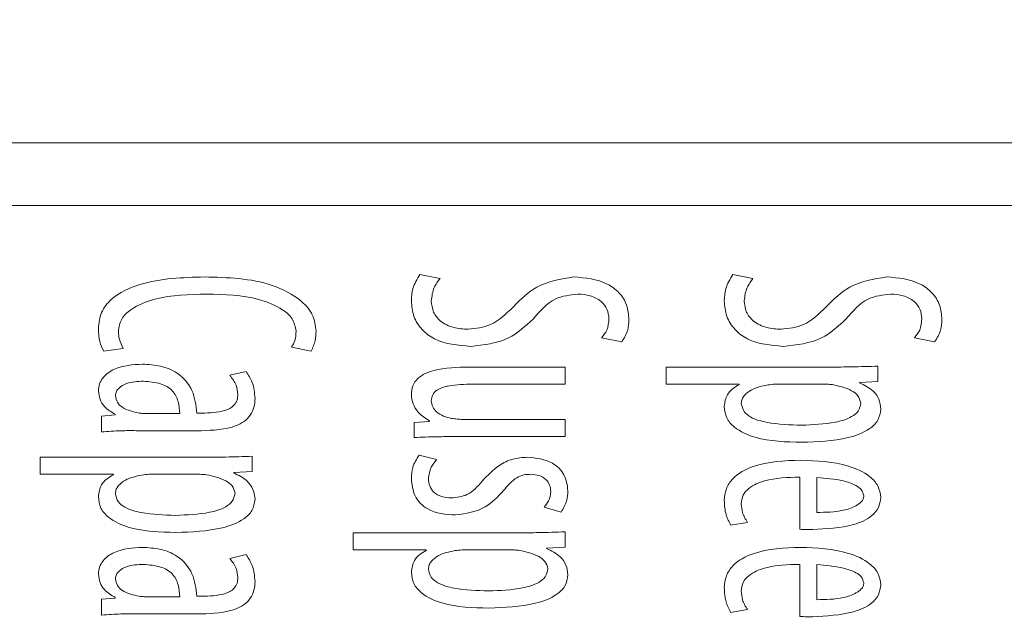
# Model space of a CAD drawing. Extents: x -345 to -204, y 862 to 1004.
# Drawn here: x -248 to -247, y 952 to 953 of the extents above; entities that cross this region are included whole.
import ezdxf

# ---------------------------------------------------------------- set-up
doc = ezdxf.new("R2010")
doc.units = 0
doc.header["$MEASUREMENT"] = 0
doc.layers.add('08 INCH LH', color=3, linetype='CONTINUOUS')
doc.layers.add('HW', color=8, linetype='CONTINUOUS')

msp = doc.modelspace()

# ---------------------------------------------------------------- hatches: boundary and pattern name
at = {"layer": 'HW'}
h = msp.add_hatch(dxfattribs=at)
h.set_pattern_fill('ANSI31', color=256, scale=10)
h.set_pattern_definition([(45, (-393.2628, -1.3251), (-0.8838835, 0.8838835), [])])
h.paths.add_polyline_path([(-327.17041, 994.49959), (-327.17041, 932.24959), (-229.93338, 932.24959), (-229.93338, 994.49959)])
h.paths.add_polyline_path([(-275.67041, 990.49959), (-275.67041, 970.37459), (-271.67041, 970.37459), (-271.67041, 990.49959), (-233.93338, 990.49959), (-233.93338, 936.24959), (-271.67041, 936.24959), (-271.67041, 944.18709), (-275.67041, 944.18709), (-275.67041, 936.24959), (-323.17041, 936.24959), (-323.17041, 990.49959)], flags=16)

# ---------------------------------------------------------------- linework, layer by layer
at = {"layer": '08 INCH LH', "linetype": 'Continuous', "lineweight": 15}
for p, q in [((-246.70876, 952.62584), (-249.18338, 952.62584)), ((-246.72879, 952.54584), (-249.10338, 952.54584)), ((-247.70016, 952.45248), (-247.72597, 952.45749)), ((-247.30016, 952.45248), (-247.32597, 952.45749)), ((-247.49367, 952.37682), (-247.46799, 952.3714)), ((-247.09367, 952.37682), (-247.06799, 952.3714)), ((-248.13013, 952.35945), (-248.10512, 952.36305)), ((-247.88995, 952.36462), (-247.86498, 952.35941)), ((-247.94814, 952.33367), (-247.96897, 952.3287)), ((-247.54036, 952.33925), (-247.66287, 952.33925)), ((-247.54036, 952.31741), (-247.54036, 952.33925)), ((-247.41119, 952.33925), (-247.41119, 952.31741)), ((-247.20063, 952.33925), (-247.41119, 952.33925)), ((-247.14036, 952.32082), (-247.14036, 952.34046)), ((-247.65847, 952.31741), (-247.54036, 952.31741)), ((-247.41119, 952.31741), (-247.31776, 952.31741)), ((-247.31776, 952.31741), (-247.31776, 952.31675)), ((-247.26468, 952.31741), (-247.21383, 952.31741)), ((-247.16388, 952.31915), (-247.16385, 952.31968)), ((-247.16385, 952.31968), (-247.14036, 952.32082)), ((-248.11544, 952.27897), (-248.11539, 952.27806)), ((-248.03286, 952.27978), (-248.0735, 952.27978)), ((-248.0047, 952.28042), (-248.01097, 952.2804)), ((-248.11539, 952.27806), (-248.1328, 952.27662)), ((-248.1328, 952.27662), (-248.1328, 952.25643)), ((-247.71367, 952.2698), (-247.73315, 952.26838)), ((-247.73315, 952.26838), (-247.73315, 952.2493)), ((-247.71369, 952.27038), (-247.71367, 952.2698)), ((-247.54036, 952.27235), (-247.66807, 952.27235)), ((-247.54036, 952.25052), (-247.54036, 952.27235)), ((-248.08861, 952.25795), (-248.00551, 952.25795)), ((-247.68129, 952.25052), (-247.54036, 952.25052)), ((-248.21119, 952.22404), (-248.21119, 952.2022)), ((-248.00063, 952.22404), (-248.21119, 952.22404)), ((-247.94036, 952.20561), (-247.94036, 952.22525)), ((-247.70463, 952.22102), (-247.72684, 952.22677)), ((-247.96388, 952.20395), (-247.96385, 952.20447)), ((-247.96385, 952.20447), (-247.94036, 952.20561)), ((-248.21119, 952.2022), (-248.11776, 952.2022)), ((-248.11776, 952.2022), (-248.11776, 952.20154)), ((-248.06468, 952.2022), (-248.01383, 952.2022)), ((-247.24029, 952.19849), (-247.24024, 952.13189)), ((-247.2184, 952.15343), (-247.2184, 952.19819)), ((-247.56724, 952.16004), (-247.54545, 952.15376)), ((-247.32867, 952.13722), (-247.30713, 952.14074)), ((-247.54036, 952.10898), (-247.54036, 952.12863)), ((-247.81119, 952.12741), (-247.81119, 952.10558)), ((-247.60063, 952.12741), (-247.81119, 952.12741)), ((-247.81119, 952.10558), (-247.71776, 952.10558)), ((-247.71776, 952.10558), (-247.71776, 952.10491)), ((-247.66468, 952.10558), (-247.61383, 952.10558)), ((-247.56388, 952.10732), (-247.56385, 952.10785)), ((-247.56385, 952.10785), (-247.54036, 952.10898)), ((-247.94814, 952.09954), (-247.96897, 952.09456)), ((-247.24029, 952.08699), (-247.24024, 952.02039)), ((-247.2184, 952.04193), (-247.2184, 952.0867)), ((-248.11539, 952.04393), (-248.1328, 952.04249)), ((-248.1328, 952.04249), (-248.1328, 952.0223)), ((-248.11544, 952.04484), (-248.11539, 952.04393)), ((-248.03286, 952.04565), (-248.0735, 952.04565)), ((-248.0047, 952.04629), (-248.01097, 952.04627)), ((-247.32867, 952.02573), (-247.30713, 952.02925)), ((-248.08861, 952.02382), (-248.00551, 952.02382))]:
    msp.add_line(p, q, dxfattribs=at)
for points, knots in [([(-247.72597, 952.45749), (-247.72949, 952.45169), (-247.7358, 952.44131), (-247.73654, 952.42924), (-247.73686, 952.42391)], [0, 0, 0, 0, 0.5584637, 1, 1, 1, 1]), ([(-247.32597, 952.45749), (-247.32949, 952.45169), (-247.3358, 952.44131), (-247.33654, 952.42924), (-247.33686, 952.42391)], [0, 0, 0, 0, 0.5584637, 1, 1, 1, 1]), ([(-248.0011, 952.45445), (-248.02908, 952.45369), (-248.07098, 952.45254), (-248.11652, 952.43204), (-248.13475, 952.40964), (-248.13616, 952.39561), (-248.13686, 952.3886)], [0, 0, 0, 0, 0.5010299, 0.7503426, 0.8752496, 1, 1, 1, 1]), ([(-247.85865, 952.38495), (-247.85956, 952.39224), (-247.86137, 952.40687), (-247.88158, 952.4291), (-247.92762, 952.45256), (-247.97167, 952.4537), (-248.0011, 952.45445)], [0, 0, 0, 0, 0.1242393, 0.2493822, 0.4987129, 1, 1, 1, 1]), ([(-247.71131, 952.42391), (-247.7106, 952.42981), (-247.70932, 952.44034), (-247.70296, 952.44877), (-247.70016, 952.45248)], [0, 0, 0, 0, 0.55970195, 1, 1, 1, 1]), ([(-247.52921, 952.45445), (-247.54586, 952.45175), (-247.57571, 952.4469), (-247.59702, 952.42576), (-247.60644, 952.41642)], [0, 0, 0, 0, 0.5580861, 1, 1, 1, 1]), ([(-247.45865, 952.39993), (-247.45921, 952.4062), (-247.46031, 952.41871), (-247.4706, 952.43508), (-247.49302, 952.45129), (-247.51429, 952.45315), (-247.52921, 952.45445)], [0, 0, 0, 0, 0.1872262, 0.3739466, 0.5610699, 1, 1, 1, 1]), ([(-247.31131, 952.42391), (-247.3106, 952.42981), (-247.30932, 952.44034), (-247.30296, 952.44877), (-247.30016, 952.45248)], [0, 0, 0, 0, 0.55970195, 1, 1, 1, 1]), ([(-247.12921, 952.45445), (-247.14586, 952.45175), (-247.17571, 952.4469), (-247.19702, 952.42576), (-247.20644, 952.41642)], [0, 0, 0, 0, 0.5580861, 1, 1, 1, 1]), ([(-247.05865, 952.39993), (-247.05921, 952.4062), (-247.06031, 952.41871), (-247.0706, 952.43508), (-247.09302, 952.45129), (-247.11429, 952.45315), (-247.12921, 952.45445)], [0, 0, 0, 0, 0.1872262, 0.37394659, 0.56106986, 1, 1, 1, 1]), ([(-248.11131, 952.38466), (-248.11047, 952.39027), (-248.10876, 952.40156), (-248.09124, 952.41701), (-248.05454, 952.43138), (-248.02075, 952.43212), (-247.99819, 952.43262)], [0, 0, 0, 0, 0.1238016, 0.2488077, 0.4984359, 1, 1, 1, 1]), ([(-247.99819, 952.43262), (-247.97565, 952.43208), (-247.94189, 952.43126), (-247.90574, 952.41635), (-247.88758, 952.40191), (-247.88532, 952.39077), (-247.8842, 952.38524)], [0, 0, 0, 0, 0.50162099, 0.75149569, 0.87665303, 1, 1, 1, 1]), ([(-247.58124, 952.40057), (-247.57264, 952.41071), (-247.55733, 952.42877), (-247.53406, 952.43145), (-247.52387, 952.43262)], [0, 0, 0, 0, 0.56157137, 1, 1, 1, 1]), ([(-247.52387, 952.43262), (-247.5186, 952.43216), (-247.50808, 952.43124), (-247.49454, 952.42467), (-247.48568, 952.41368), (-247.4847, 952.40537), (-247.4842, 952.40121)], [0, 0, 0, 0, 0.2805547, 0.5607427, 0.7799457, 1, 1, 1, 1]), ([(-247.18124, 952.40057), (-247.17264, 952.41071), (-247.15733, 952.42877), (-247.13406, 952.43145), (-247.12387, 952.43262)], [0, 0, 0, 0, 0.5615714, 1, 1, 1, 1]), ([(-247.12387, 952.43262), (-247.1186, 952.43216), (-247.10808, 952.43124), (-247.09454, 952.42467), (-247.08568, 952.41368), (-247.0847, 952.40537), (-247.0842, 952.40121)], [0, 0, 0, 0, 0.28055471, 0.56074274, 0.77994575, 1, 1, 1, 1]), ([(-247.73686, 952.42391), (-247.73627, 952.41721), (-247.7351, 952.40382), (-247.72397, 952.38643), (-247.70019, 952.36884), (-247.67737, 952.36701), (-247.66137, 952.36572)], [0, 0, 0, 0, 0.1870293, 0.3737846, 0.5609198, 1, 1, 1, 1]), ([(-247.66428, 952.38756), (-247.67052, 952.38794), (-247.68298, 952.3887), (-247.69909, 952.39625), (-247.7097, 952.40915), (-247.71078, 952.41898), (-247.71131, 952.42391)], [0, 0, 0, 0, 0.2810555, 0.5608992, 0.7801543, 1, 1, 1, 1]), ([(-247.33686, 952.42391), (-247.33627, 952.41721), (-247.3351, 952.40382), (-247.32397, 952.38643), (-247.30019, 952.36884), (-247.27737, 952.36701), (-247.26137, 952.36572)], [0, 0, 0, 0, 0.1870293, 0.3737846, 0.5609198, 1, 1, 1, 1]), ([(-247.26428, 952.38756), (-247.27052, 952.38794), (-247.28298, 952.3887), (-247.29909, 952.39625), (-247.3097, 952.40915), (-247.31078, 952.41898), (-247.31131, 952.42391)], [0, 0, 0, 0, 0.28105552, 0.56089915, 0.78015432, 1, 1, 1, 1]), ([(-247.60644, 952.41642), (-247.61556, 952.40739), (-247.63182, 952.39127), (-247.65437, 952.38869), (-247.66428, 952.38756)], [0, 0, 0, 0, 0.56055159, 1, 1, 1, 1]), ([(-247.20644, 952.41642), (-247.21556, 952.40739), (-247.23182, 952.39127), (-247.25437, 952.38869), (-247.26428, 952.38756)], [0, 0, 0, 0, 0.5605516, 1, 1, 1, 1]), ([(-247.66137, 952.36572), (-247.64427, 952.36755), (-247.61367, 952.37083), (-247.59117, 952.39146), (-247.58124, 952.40057)], [0, 0, 0, 0, 0.5589184, 1, 1, 1, 1]), ([(-247.4842, 952.40121), (-247.48464, 952.3961), (-247.48542, 952.38698), (-247.49115, 952.37992), (-247.49367, 952.37682)], [0, 0, 0, 0, 0.5596076, 1, 1, 1, 1]), ([(-247.46799, 952.3714), (-247.46488, 952.37629), (-247.4593, 952.38505), (-247.45885, 952.39537), (-247.45865, 952.39993)], [0, 0, 0, 0, 0.5581275, 1, 1, 1, 1]), ([(-247.26137, 952.36572), (-247.24427, 952.36755), (-247.21367, 952.37083), (-247.19117, 952.39146), (-247.18124, 952.40057)], [0, 0, 0, 0, 0.5589184, 1, 1, 1, 1]), ([(-247.0842, 952.40121), (-247.08464, 952.3961), (-247.08542, 952.38698), (-247.09115, 952.37992), (-247.09367, 952.37682)], [0, 0, 0, 0, 0.5596076, 1, 1, 1, 1]), ([(-247.06799, 952.3714), (-247.06488, 952.37629), (-247.0593, 952.38505), (-247.05885, 952.39537), (-247.05865, 952.39993)], [0, 0, 0, 0, 0.5581275, 1, 1, 1, 1]), ([(-248.13686, 952.3886), (-248.1367, 952.38288), (-248.13642, 952.37268), (-248.13205, 952.36349), (-248.13013, 952.35945)], [0, 0, 0, 0, 0.5606656, 1, 1, 1, 1]), ([(-248.10512, 952.36305), (-248.10708, 952.36686), (-248.1106, 952.37367), (-248.11109, 952.38129), (-248.11131, 952.38466)], [0, 0, 0, 0, 0.5589536, 1, 1, 1, 1]), ([(-247.8842, 952.38524), (-247.88442, 952.38113), (-247.8848, 952.3738), (-247.88838, 952.36743), (-247.88995, 952.36462)], [0, 0, 0, 0, 0.5595437, 1, 1, 1, 1]), ([(-247.86498, 952.35941), (-247.86287, 952.36394), (-247.85909, 952.37207), (-247.85879, 952.381), (-247.85865, 952.38495)], [0, 0, 0, 0, 0.5578553, 1, 1, 1, 1]), ([(-248.08065, 952.34296), (-248.09302, 952.34226), (-248.11156, 952.34121), (-248.12966, 952.32857), (-248.13603, 952.31787), (-248.13658, 952.31176), (-248.13686, 952.3087)], [0, 0, 0, 0, 0.49991632, 0.74936603, 0.87469632, 1, 1, 1, 1]), ([(-248.01097, 952.2804), (-248.01213, 952.29029), (-248.01444, 952.31003), (-248.03337, 952.33216), (-248.0574, 952.34156), (-248.07289, 952.34249), (-248.08065, 952.34296)], [0, 0, 0, 0, 0.2796308, 0.5583869, 0.778811, 1, 1, 1, 1]), ([(-247.9367, 952.29941), (-247.93727, 952.30637), (-247.93828, 952.31879), (-247.94513, 952.32913), (-247.94814, 952.33367)], [0, 0, 0, 0, 0.5602532, 1, 1, 1, 1]), ([(-247.66287, 952.33925), (-247.67807, 952.33893), (-247.70082, 952.33847), (-247.72666, 952.32845), (-247.73584, 952.31554), (-247.73652, 952.30789), (-247.73686, 952.30406)], [0, 0, 0, 0, 0.5011776, 0.7500788, 0.8749122, 1, 1, 1, 1]), ([(-247.14036, 952.34046), (-247.15161, 952.34007), (-247.17169, 952.33939), (-247.19179, 952.33929), (-247.20063, 952.33925)], [0, 0, 0, 0, 0.55999698, 1, 1, 1, 1]), ([(-248.11503, 952.30284), (-248.11477, 952.30467), (-248.11426, 952.30836), (-248.10928, 952.31404), (-248.09792, 952.3205), (-248.08676, 952.32088), (-248.07932, 952.32113)], [0, 0, 0, 0, 0.12437932, 0.24988665, 0.4994126, 1, 1, 1, 1]), ([(-248.07932, 952.32113), (-248.07186, 952.32053), (-248.06147, 952.31969), (-248.04909, 952.31465), (-248.04016, 952.30787), (-248.03414, 952.2953), (-248.03329, 952.28495), (-248.03286, 952.27978)], [0, 0, 0, 0, 0.3140881, 0.4376039, 0.5608941, 0.7807727, 1, 1, 1, 1]), ([(-247.96897, 952.3287), (-247.96574, 952.32467), (-247.95997, 952.31748), (-247.95897, 952.30836), (-247.95853, 952.30435)], [0, 0, 0, 0, 0.5592798, 1, 1, 1, 1]), ([(-247.71131, 952.29622), (-247.71094, 952.29884), (-247.7102, 952.3041), (-247.70259, 952.31199), (-247.68447, 952.31685), (-247.66888, 952.31719), (-247.65847, 952.31741)], [0, 0, 0, 0, 0.1247113, 0.2491851, 0.4985528, 1, 1, 1, 1]), ([(-247.31776, 952.31675), (-247.32066, 952.31511), (-247.32646, 952.31182), (-247.33493, 952.30285), (-247.33613, 952.29414), (-247.33686, 952.28884)], [0, 0, 0, 0, 0.280908, 0.5618369, 1, 1, 1, 1]), ([(-247.31503, 952.29285), (-247.31483, 952.29471), (-247.31444, 952.29844), (-247.31006, 952.30463), (-247.29964, 952.31273), (-247.28857, 952.31495), (-247.28117, 952.31642)], [0, 0, 0, 0, 0.1244775, 0.2499444, 0.499169, 1, 1, 1, 1]), ([(-247.28117, 952.31642), (-247.27811, 952.31683), (-247.27263, 952.31755), (-247.26711, 952.31745), (-247.26468, 952.31741)], [0, 0, 0, 0, 0.559775, 1, 1, 1, 1]), ([(-247.21383, 952.31741), (-247.21098, 952.31743), (-247.20589, 952.31748), (-247.20083, 952.31699), (-247.1986, 952.31677)], [0, 0, 0, 0, 0.5599374, 1, 1, 1, 1]), ([(-247.1986, 952.31677), (-247.19015, 952.31498), (-247.17837, 952.31248), (-247.16513, 952.30321), (-247.16321, 952.29652), (-247.16225, 952.2932)], [0, 0, 0, 0, 0.5601313, 0.7811263, 1, 1, 1, 1]), ([(-247.1367, 952.28553), (-247.13719, 952.28984), (-247.13818, 952.29845), (-247.14779, 952.31124), (-247.15777, 952.31615), (-247.16388, 952.31915)], [0, 0, 0, 0, 0.2796014, 0.5595763, 1, 1, 1, 1]), ([(-248.13686, 952.3087), (-248.13643, 952.3051), (-248.13556, 952.2979), (-248.12848, 952.28658), (-248.12038, 952.28186), (-248.11544, 952.27897)], [0, 0, 0, 0, 0.2802374, 0.5602381, 1, 1, 1, 1]), ([(-247.95853, 952.30435), (-247.95874, 952.30191), (-247.95916, 952.29703), (-247.9629, 952.29049), (-247.96884, 952.28605), (-247.98265, 952.28109), (-247.9949, 952.28072), (-248.0047, 952.28042)], [0, 0, 0, 0, 0.1251773, 0.2498326, 0.374608, 0.5000194, 1, 1, 1, 1]), ([(-247.73686, 952.30406), (-247.7364, 952.30005), (-247.73548, 952.29203), (-247.72759, 952.27957), (-247.71896, 952.27386), (-247.71369, 952.27038)], [0, 0, 0, 0, 0.2805278, 0.5606504, 1, 1, 1, 1]), ([(-248.08472, 952.28042), (-248.09228, 952.282), (-248.10281, 952.2842), (-248.11341, 952.29382), (-248.11449, 952.29984), (-248.11503, 952.30284)], [0, 0, 0, 0, 0.5600831, 0.7806809, 1, 1, 1, 1]), ([(-248.00551, 952.25795), (-247.99013, 952.25846), (-247.9709, 952.2591), (-247.95032, 952.26924), (-247.94211, 952.27738), (-247.93738, 952.28802), (-247.93693, 952.29561), (-247.9367, 952.29941)], [0, 0, 0, 0, 0.4994205, 0.6247556, 0.7497375, 0.874704, 1, 1, 1, 1]), ([(-247.6857, 952.27369), (-247.68906, 952.2745), (-247.69578, 952.27614), (-247.70426, 952.28094), (-247.71013, 952.28805), (-247.71092, 952.29349), (-247.71131, 952.29622)], [0, 0, 0, 0, 0.27997887, 0.56041716, 0.77995465, 1, 1, 1, 1]), ([(-247.2382, 952.26492), (-247.25295, 952.26542), (-247.27505, 952.26618), (-247.30011, 952.27263), (-247.31255, 952.28184), (-247.3142, 952.28919), (-247.31503, 952.29285)], [0, 0, 0, 0, 0.501205, 0.7513152, 0.87603, 1, 1, 1, 1]), ([(-247.16225, 952.2932), (-247.16308, 952.28958), (-247.16474, 952.28232), (-247.17703, 952.2732), (-247.2017, 952.26637), (-247.2236, 952.2655), (-247.2382, 952.26492)], [0, 0, 0, 0, 0.1239139, 0.2486126, 0.4988199, 1, 1, 1, 1]), ([(-248.0735, 952.27978), (-248.0756, 952.2798), (-248.07935, 952.27983), (-248.08308, 952.28024), (-248.08472, 952.28042)], [0, 0, 0, 0, 0.5599142, 1, 1, 1, 1]), ([(-247.33686, 952.28884), (-247.33629, 952.28379), (-247.33516, 952.27367), (-247.32097, 952.2584), (-247.28823, 952.24421), (-247.25799, 952.24354), (-247.2378, 952.24308)], [0, 0, 0, 0, 0.12438375, 0.2492785, 0.49868087, 1, 1, 1, 1]), ([(-247.2378, 952.24308), (-247.21777, 952.24372), (-247.18777, 952.24468), (-247.15458, 952.25652), (-247.13912, 952.27049), (-247.1375, 952.28053), (-247.1367, 952.28553)], [0, 0, 0, 0, 0.5012372, 0.7510965, 0.8758109, 1, 1, 1, 1]), ([(-247.66807, 952.27235), (-247.67138, 952.27238), (-247.67729, 952.27243), (-247.68313, 952.2733), (-247.6857, 952.27369)], [0, 0, 0, 0, 0.5599235, 1, 1, 1, 1]), ([(-248.1328, 952.25643), (-248.12456, 952.25702), (-248.10985, 952.25808), (-248.0951, 952.25799), (-248.08861, 952.25795)], [0, 0, 0, 0, 0.559933, 1, 1, 1, 1]), ([(-247.73315, 952.2493), (-247.72347, 952.24963), (-247.70619, 952.25021), (-247.6889, 952.25042), (-247.68129, 952.25052)], [0, 0, 0, 0, 0.5599936, 1, 1, 1, 1]), ([(-247.94036, 952.22525), (-247.95161, 952.22487), (-247.97169, 952.22418), (-247.99179, 952.22408), (-248.00063, 952.22404)], [0, 0, 0, 0, 0.559997, 1, 1, 1, 1]), ([(-247.72684, 952.22677), (-247.73011, 952.22168), (-247.73597, 952.21256), (-247.73659, 952.20179), (-247.73686, 952.19703)], [0, 0, 0, 0, 0.5581755, 1, 1, 1, 1]), ([(-247.71503, 952.19669), (-247.71423, 952.20173), (-247.71279, 952.21075), (-247.70713, 952.21787), (-247.70463, 952.22102)], [0, 0, 0, 0, 0.55841167, 1, 1, 1, 1]), ([(-247.58855, 952.22404), (-247.59487, 952.2236), (-247.6075, 952.22272), (-247.62824, 952.2127), (-247.63936, 952.20081), (-247.64616, 952.19355)], [0, 0, 0, 0, 0.2801345, 0.5600728, 1, 1, 1, 1]), ([(-247.5367, 952.18107), (-247.53762, 952.18817), (-247.53945, 952.20237), (-247.55901, 952.22104), (-247.57735, 952.2229), (-247.58855, 952.22404)], [0, 0, 0, 0, 0.2801551, 0.5601841, 1, 1, 1, 1]), ([(-247.23948, 952.22032), (-247.26002, 952.21957), (-247.29078, 952.21844), (-247.32372, 952.2015), (-247.33541, 952.18397), (-247.33638, 952.17371), (-247.33686, 952.16858)], [0, 0, 0, 0, 0.5006793, 0.7497953, 0.8748296, 1, 1, 1, 1]), ([(-247.1367, 952.17241), (-247.13749, 952.17759), (-247.13907, 952.18797), (-247.15395, 952.20341), (-247.18757, 952.21813), (-247.21871, 952.21944), (-247.23948, 952.22032)], [0, 0, 0, 0, 0.1245284, 0.2494413, 0.4992597, 1, 1, 1, 1]), ([(-247.9367, 952.17032), (-247.93719, 952.17463), (-247.93818, 952.18325), (-247.94779, 952.19603), (-247.95777, 952.20094), (-247.96388, 952.20395)], [0, 0, 0, 0, 0.2796014, 0.5595763, 1, 1, 1, 1]), ([(-248.11776, 952.20154), (-248.12066, 952.1999), (-248.12646, 952.19662), (-248.13493, 952.18764), (-248.13613, 952.17894), (-248.13686, 952.17363)], [0, 0, 0, 0, 0.280908, 0.5618369, 1, 1, 1, 1]), ([(-248.11503, 952.17764), (-248.11483, 952.1795), (-248.11444, 952.18323), (-248.11006, 952.18942), (-248.09964, 952.19752), (-248.08857, 952.19974), (-248.08117, 952.20122)], [0, 0, 0, 0, 0.1244775, 0.2499444, 0.499169, 1, 1, 1, 1]), ([(-248.08117, 952.20122), (-248.07811, 952.20162), (-248.07263, 952.20234), (-248.06711, 952.20224), (-248.06468, 952.2022)], [0, 0, 0, 0, 0.559775, 1, 1, 1, 1]), ([(-248.01383, 952.2022), (-248.01098, 952.20223), (-248.00589, 952.20227), (-248.00083, 952.20178), (-247.9986, 952.20156)], [0, 0, 0, 0, 0.5599374, 1, 1, 1, 1]), ([(-247.9986, 952.20156), (-247.99015, 952.19977), (-247.97837, 952.19727), (-247.96513, 952.188), (-247.96321, 952.18131), (-247.96225, 952.17799)], [0, 0, 0, 0, 0.5601313, 0.7811263, 1, 1, 1, 1]), ([(-247.73686, 952.19703), (-247.73606, 952.18919), (-247.73446, 952.17354), (-247.71326, 952.15239), (-247.69289, 952.15102), (-247.68042, 952.15017)], [0, 0, 0, 0, 0.2802231, 0.5595525, 1, 1, 1, 1]), ([(-247.68582, 952.17201), (-247.68986, 952.17226), (-247.69791, 952.17276), (-247.70815, 952.17827), (-247.71418, 952.18716), (-247.71475, 952.19351), (-247.71503, 952.19669)], [0, 0, 0, 0, 0.2807273, 0.5601267, 0.7798288, 1, 1, 1, 1]), ([(-247.64616, 952.19355), (-247.65213, 952.18666), (-247.66279, 952.17437), (-247.67879, 952.17273), (-247.68582, 952.17201)], [0, 0, 0, 0, 0.5605977, 1, 1, 1, 1]), ([(-247.61904, 952.18141), (-247.61389, 952.18761), (-247.6067, 952.19624), (-247.59336, 952.20192), (-247.5871, 952.20211), (-247.58397, 952.2022)], [0, 0, 0, 0, 0.559543, 0.7796109, 1, 1, 1, 1]), ([(-247.58397, 952.2022), (-247.58047, 952.20188), (-247.57348, 952.20125), (-247.56465, 952.19635), (-247.5594, 952.18864), (-247.55882, 952.18313), (-247.55853, 952.18037)], [0, 0, 0, 0, 0.2802899, 0.5600741, 0.7796604, 1, 1, 1, 1]), ([(-247.31503, 952.1644), (-247.31466, 952.16821), (-247.31392, 952.17586), (-247.3031, 952.1873), (-247.27832, 952.19769), (-247.25553, 952.19817), (-247.24029, 952.19849)], [0, 0, 0, 0, 0.1241099, 0.249062, 0.4981, 1, 1, 1, 1]), ([(-247.2184, 952.19819), (-247.207, 952.19724), (-247.18989, 952.19581), (-247.17095, 952.18975), (-247.16105, 952.18314), (-247.15937, 952.17757), (-247.15853, 952.17479)], [0, 0, 0, 0, 0.5009014, 0.7512164, 0.876209, 1, 1, 1, 1]), ([(-247.96225, 952.17799), (-247.96308, 952.17437), (-247.96474, 952.16711), (-247.97703, 952.15799), (-248.0017, 952.15116), (-248.0236, 952.15029), (-248.0382, 952.14971)], [0, 0, 0, 0, 0.1239139, 0.2486126, 0.4988199, 1, 1, 1, 1]), ([(-247.68042, 952.15017), (-247.66692, 952.15216), (-247.64273, 952.15571), (-247.6263, 952.17354), (-247.61904, 952.18141)], [0, 0, 0, 0, 0.5579678, 1, 1, 1, 1]), ([(-247.55853, 952.18037), (-247.55906, 952.17607), (-247.55999, 952.1684), (-247.56503, 952.1626), (-247.56724, 952.16004)], [0, 0, 0, 0, 0.55974119, 1, 1, 1, 1]), ([(-247.54545, 952.15376), (-247.54261, 952.1585), (-247.53755, 952.16696), (-247.53696, 952.17675), (-247.5367, 952.18107)], [0, 0, 0, 0, 0.559619, 1, 1, 1, 1]), ([(-248.13686, 952.17363), (-248.13629, 952.16858), (-248.13516, 952.15846), (-248.12097, 952.14319), (-248.08823, 952.129), (-248.05799, 952.12833), (-248.0378, 952.12787)], [0, 0, 0, 0, 0.12438375, 0.2492785, 0.49868087, 1, 1, 1, 1]), ([(-248.0382, 952.14971), (-248.05295, 952.15021), (-248.07505, 952.15097), (-248.10011, 952.15743), (-248.11255, 952.16663), (-248.1142, 952.17398), (-248.11503, 952.17764)], [0, 0, 0, 0, 0.501205, 0.7513152, 0.87603, 1, 1, 1, 1]), ([(-248.0378, 952.12787), (-248.01777, 952.12851), (-247.98777, 952.12947), (-247.95458, 952.14131), (-247.93912, 952.15528), (-247.9375, 952.16532), (-247.9367, 952.17032)], [0, 0, 0, 0, 0.5012372, 0.7510965, 0.8758109, 1, 1, 1, 1]), ([(-247.33686, 952.16858), (-247.33652, 952.16239), (-247.3359, 952.15135), (-247.33088, 952.14154), (-247.32867, 952.13722)], [0, 0, 0, 0, 0.56026873, 1, 1, 1, 1]), ([(-247.2238, 952.13159), (-247.20625, 952.13249), (-247.17994, 952.13384), (-247.15054, 952.14533), (-247.13873, 952.15924), (-247.13737, 952.16802), (-247.1367, 952.17241)], [0, 0, 0, 0, 0.50075197, 0.75036582, 0.8751276, 1, 1, 1, 1]), ([(-247.15853, 952.17479), (-247.15868, 952.17337), (-247.15898, 952.1705), (-247.16244, 952.16578), (-247.17071, 952.16011), (-247.18987, 952.15383), (-247.20699, 952.15359), (-247.2184, 952.15343)], [0, 0, 0, 0, 0.0623142, 0.1247977, 0.2497148, 0.4995136, 1, 1, 1, 1]), ([(-247.30713, 952.14074), (-247.30968, 952.14481), (-247.31424, 952.1521), (-247.31479, 952.16063), (-247.31503, 952.1644)], [0, 0, 0, 0, 0.55886989, 1, 1, 1, 1]), ([(-247.54036, 952.12863), (-247.55161, 952.12824), (-247.57169, 952.12755), (-247.59179, 952.12745), (-247.60063, 952.12741)], [0, 0, 0, 0, 0.55999698, 1, 1, 1, 1]), ([(-247.24024, 952.13189), (-247.23717, 952.13178), (-247.23169, 952.13158), (-247.22621, 952.13159), (-247.2238, 952.13159)], [0, 0, 0, 0, 0.5599824, 1, 1, 1, 1]), ([(-248.08065, 952.10883), (-248.09302, 952.10813), (-248.11156, 952.10708), (-248.12966, 952.09444), (-248.13603, 952.08374), (-248.13658, 952.07762), (-248.13686, 952.07457)], [0, 0, 0, 0, 0.4999163, 0.749366, 0.8746963, 1, 1, 1, 1]), ([(-248.01097, 952.04627), (-248.01213, 952.05616), (-248.01444, 952.0759), (-248.03337, 952.09803), (-248.0574, 952.10743), (-248.07289, 952.10836), (-248.08065, 952.10883)], [0, 0, 0, 0, 0.2796308, 0.5583869, 0.778811, 1, 1, 1, 1]), ([(-247.71776, 952.10491), (-247.72066, 952.10327), (-247.72646, 952.09999), (-247.73493, 952.09101), (-247.73613, 952.08231), (-247.73686, 952.07701)], [0, 0, 0, 0, 0.280908, 0.5618369, 1, 1, 1, 1]), ([(-247.71503, 952.08101), (-247.71483, 952.08287), (-247.71444, 952.08661), (-247.71006, 952.0928), (-247.69964, 952.1009), (-247.68857, 952.10311), (-247.68117, 952.10459)], [0, 0, 0, 0, 0.1244775, 0.2499444, 0.499169, 1, 1, 1, 1]), ([(-247.68117, 952.10459), (-247.67811, 952.10499), (-247.67263, 952.10571), (-247.66711, 952.10562), (-247.66468, 952.10558)], [0, 0, 0, 0, 0.559775, 1, 1, 1, 1]), ([(-247.61383, 952.10558), (-247.61098, 952.1056), (-247.60589, 952.10564), (-247.60083, 952.10515), (-247.5986, 952.10494)], [0, 0, 0, 0, 0.55993738, 1, 1, 1, 1]), ([(-247.5986, 952.10494), (-247.59015, 952.10314), (-247.57837, 952.10064), (-247.56513, 952.09137), (-247.56321, 952.08469), (-247.56225, 952.08136)], [0, 0, 0, 0, 0.5601313, 0.7811263, 1, 1, 1, 1]), ([(-247.5367, 952.0737), (-247.53719, 952.078), (-247.53818, 952.08662), (-247.54779, 952.0994), (-247.55777, 952.10431), (-247.56388, 952.10732)], [0, 0, 0, 0, 0.2796014, 0.5595763, 1, 1, 1, 1]), ([(-247.23948, 952.10883), (-247.26002, 952.10807), (-247.29078, 952.10695), (-247.32372, 952.09001), (-247.33541, 952.07248), (-247.33638, 952.06222), (-247.33686, 952.05709)], [0, 0, 0, 0, 0.50067926, 0.74979531, 0.87482958, 1, 1, 1, 1]), ([(-247.1367, 952.06092), (-247.13749, 952.0661), (-247.13907, 952.07648), (-247.15395, 952.09192), (-247.18757, 952.10663), (-247.21871, 952.10795), (-247.23948, 952.10883)], [0, 0, 0, 0, 0.1245284, 0.2494413, 0.4992597, 1, 1, 1, 1]), ([(-247.96897, 952.09456), (-247.96574, 952.09054), (-247.95997, 952.08334), (-247.95897, 952.07423), (-247.95853, 952.07021)], [0, 0, 0, 0, 0.5592798, 1, 1, 1, 1]), ([(-247.9367, 952.06528), (-247.93727, 952.07223), (-247.93828, 952.08465), (-247.94513, 952.09499), (-247.94814, 952.09954)], [0, 0, 0, 0, 0.5602532, 1, 1, 1, 1]), ([(-248.11503, 952.0687), (-248.11477, 952.07054), (-248.11426, 952.07423), (-248.10928, 952.07991), (-248.09792, 952.08637), (-248.08676, 952.08674), (-248.07932, 952.08699)], [0, 0, 0, 0, 0.1243793, 0.2498867, 0.4994126, 1, 1, 1, 1]), ([(-248.07932, 952.08699), (-248.07186, 952.0864), (-248.06147, 952.08556), (-248.04909, 952.08051), (-248.04016, 952.07373), (-248.03414, 952.06117), (-248.03329, 952.05082), (-248.03286, 952.04565)], [0, 0, 0, 0, 0.3140881, 0.4376039, 0.5608941, 0.7807727, 1, 1, 1, 1]), ([(-247.6382, 952.05308), (-247.65295, 952.05359), (-247.67505, 952.05434), (-247.70011, 952.0608), (-247.71255, 952.07001), (-247.7142, 952.07735), (-247.71503, 952.08101)], [0, 0, 0, 0, 0.501205, 0.7513152, 0.87603, 1, 1, 1, 1]), ([(-247.56225, 952.08136), (-247.56308, 952.07774), (-247.56474, 952.07048), (-247.57703, 952.06137), (-247.6017, 952.05453), (-247.6236, 952.05366), (-247.6382, 952.05308)], [0, 0, 0, 0, 0.1239139, 0.2486126, 0.4988199, 1, 1, 1, 1]), ([(-247.31503, 952.05291), (-247.31466, 952.05672), (-247.31392, 952.06437), (-247.3031, 952.07581), (-247.27832, 952.0862), (-247.25553, 952.08668), (-247.24029, 952.08699)], [0, 0, 0, 0, 0.1241099, 0.249062, 0.4981, 1, 1, 1, 1]), ([(-247.2184, 952.0867), (-247.207, 952.08575), (-247.18989, 952.08432), (-247.17095, 952.07826), (-247.16105, 952.07165), (-247.15937, 952.06608), (-247.15853, 952.0633)], [0, 0, 0, 0, 0.50090144, 0.75121638, 0.87620897, 1, 1, 1, 1]), ([(-248.13686, 952.07457), (-248.13643, 952.07096), (-248.13556, 952.06376), (-248.12848, 952.05245), (-248.12038, 952.04772), (-248.11544, 952.04484)], [0, 0, 0, 0, 0.2802374, 0.5602381, 1, 1, 1, 1]), ([(-248.08472, 952.04629), (-248.09228, 952.04787), (-248.10281, 952.05007), (-248.11341, 952.05968), (-248.11449, 952.0657), (-248.11503, 952.0687)], [0, 0, 0, 0, 0.5600831, 0.7806809, 1, 1, 1, 1]), ([(-248.00551, 952.02382), (-247.99013, 952.02433), (-247.9709, 952.02496), (-247.95032, 952.0351), (-247.94211, 952.04325), (-247.93738, 952.05389), (-247.93693, 952.06148), (-247.9367, 952.06528)], [0, 0, 0, 0, 0.49942049, 0.62475562, 0.74973755, 0.87470405, 1, 1, 1, 1]), ([(-247.95853, 952.07021), (-247.95874, 952.06777), (-247.95916, 952.0629), (-247.9629, 952.05636), (-247.96884, 952.05191), (-247.98265, 952.04695), (-247.9949, 952.04658), (-248.0047, 952.04629)], [0, 0, 0, 0, 0.1251773, 0.2498326, 0.374608, 0.5000194, 1, 1, 1, 1]), ([(-247.73686, 952.07701), (-247.73629, 952.07196), (-247.73516, 952.06183), (-247.72097, 952.04656), (-247.68823, 952.03238), (-247.65799, 952.0317), (-247.6378, 952.03125)], [0, 0, 0, 0, 0.1243838, 0.2492785, 0.4986809, 1, 1, 1, 1]), ([(-247.6378, 952.03125), (-247.61777, 952.03189), (-247.58777, 952.03285), (-247.55458, 952.04469), (-247.53912, 952.05866), (-247.5375, 952.06869), (-247.5367, 952.0737)], [0, 0, 0, 0, 0.50123722, 0.7510965, 0.87581089, 1, 1, 1, 1]), ([(-247.33686, 952.05709), (-247.33652, 952.0509), (-247.3359, 952.03986), (-247.33088, 952.03005), (-247.32867, 952.02573)], [0, 0, 0, 0, 0.5602687, 1, 1, 1, 1]), ([(-247.30713, 952.02925), (-247.30968, 952.03332), (-247.31424, 952.04061), (-247.31479, 952.04914), (-247.31503, 952.05291)], [0, 0, 0, 0, 0.5588699, 1, 1, 1, 1]), ([(-247.2238, 952.0201), (-247.20625, 952.021), (-247.17994, 952.02235), (-247.15054, 952.03384), (-247.13873, 952.04774), (-247.13737, 952.05653), (-247.1367, 952.06092)], [0, 0, 0, 0, 0.500752, 0.7503658, 0.8751276, 1, 1, 1, 1]), ([(-247.15853, 952.0633), (-247.15868, 952.06187), (-247.15898, 952.05901), (-247.16244, 952.05428), (-247.17071, 952.04862), (-247.18987, 952.04233), (-247.20699, 952.04209), (-247.2184, 952.04193)], [0, 0, 0, 0, 0.0623142, 0.1247977, 0.2497148, 0.4995136, 1, 1, 1, 1]), ([(-248.0735, 952.04565), (-248.0756, 952.04566), (-248.07935, 952.04569), (-248.08308, 952.04611), (-248.08472, 952.04629)], [0, 0, 0, 0, 0.5599142, 1, 1, 1, 1]), ([(-248.1328, 952.0223), (-248.12456, 952.02289), (-248.10985, 952.02395), (-248.0951, 952.02386), (-248.08861, 952.02382)], [0, 0, 0, 0, 0.559933, 1, 1, 1, 1]), ([(-247.24024, 952.02039), (-247.23717, 952.02028), (-247.23169, 952.02009), (-247.22621, 952.02009), (-247.2238, 952.0201)], [0, 0, 0, 0, 0.55998243, 1, 1, 1, 1])]:
    msp.add_open_spline(points, degree=3, knots=knots, dxfattribs=at)

doc.saveas('drawing.dxf')
